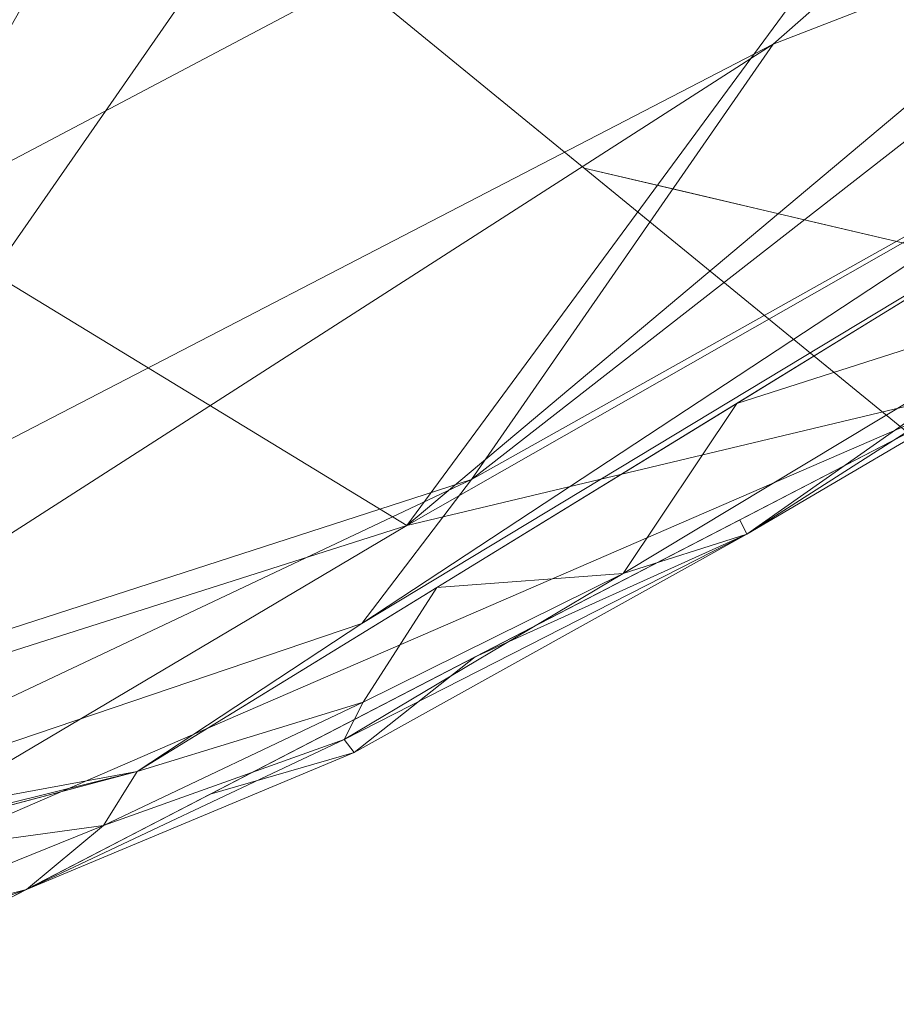
# Model space of a CAD drawing. Units: inches. Extents: x 0 to 204, y 0 to 264.
# Drawn here: x 104 to 105, y 150 to 152 of the extents above; entities that cross this region are included whole.
import ezdxf

# ---------------------------------------------------------------- set-up
doc = ezdxf.new("R2010")
doc.units = ezdxf.units.IN
doc.header["$MEASUREMENT"] = 0
doc.layers.get('0').update_dxf_attribs({"color": 10})

# ---------------------------------------------------------------- blocks, each defined once
blk = doc.blocks.new('DUNA-OTW-3D')
at = {"lineweight": 18}
for points, invisible_edges in [([(8.7792, -6.3767, 2.9531), (7.0399, -4.9536, 2.9531), (6.0913, -6.1131, 2.9531), (7.8719, -7.57, 2.9531)], 8), ([(9.0298, -8.5173, -12.5469), (6.0913, -6.1131, 2.9531), (9.9784, -7.3579, -12.5469)], 2), ([(7.8719, -7.57, 2.9531), (6.0913, -6.1131, 2.9531), (9.0298, -8.5173, -12.5469)], 12), ([(8.9013, -7.411, 2.9531), (9.0491, -6.8692, 2.9531), (8.7792, -6.3767, 2.9531), (7.8719, -7.57, 2.9531)], 12), ([(8.4187, -7.6983, 2.9531), (8.9013, -7.411, 2.9531), (7.8719, -7.57, 2.9531)], 2), ([(8.3076, -7.8874, 0.425), (7.8719, -7.57, 2.9531), (8.3163, -7.9336, -0.9219)], 13), ([(7.8719, -7.57, 2.9531), (8.3076, -7.8874, 0.425), (7.9908, -7.5979, 2.9531)], 3), ([(9.0298, -8.5173, -12.5469), (9.6495, -9.0244, -12.5469), (7.8719, -7.57, 2.9531)], 12), ([(7.9908, -7.5979, 2.9531), (8.3076, -7.8874, 0.425), (8.1453, -7.6342, 2.9531)], 3), ([(8.282, -7.6662, 2.9531), (8.1453, -7.6342, 2.9531), (8.444, -7.9135, 0.6405)], 14)]:
    blk.add_3dface(points, dxfattribs=dict(at, invisible_edges=invisible_edges))
mesh = blk.add_polyface(dxfattribs=at)
corners = [(-10.5, -2.8773, 4.4531), (-10.3386, -4.2, 4.4531), (-9.8638, -5.4451, 4.4531), (-9.1035, -6.5394, 4.4531), (-8.1024, -7.4188, 4.4531), (-6.9191, -8.0316, 4.4531), (-5.6232, -8.3419, 4.4531), (-1.878, -8.626, 4.4531), (1.878, -8.626, 4.4531), (5.6232, -8.3419, 4.4531), (6.9191, -8.0316, 4.4531), (8.1024, -7.4188, 4.4531), (9.1035, -6.5394, 4.4531), (9.8638, -5.4451, 4.4531), (10.3386, -4.2, 4.4531), (10.5, -2.8773, 4.4531), (10.5, 2.5543, 4.4531), (10.3386, 3.877, 4.4531), (9.8638, 5.1221, 4.4531), (9.1035, 6.2164, 4.4531), (8.1024, 7.0958, 4.4531), (6.9191, 7.7086, 4.4531), (5.6232, 8.0189, 4.4531), (1.878, 8.3029, 4.4531), (-1.878, 8.3029, 4.4531), (-5.6232, 8.0189, 4.4531), (-6.9191, 7.7086, 4.4531), (-8.1024, 7.0958, 4.4531), (-9.1035, 6.2164, 4.4531), (-9.8638, 5.1221, 4.4531), (-10.3386, 3.877, 4.4531), (-10.5, 2.5543, 4.4531)]
mesh.append_faces([[corners[k] for k in face] for face in [(8, 15, 23, 24)]], dxfattribs={"vtx0": -1, "vtx1": -1, "vtx3": -1})
mesh.append_faces([[corners[k] for k in face] for face in [(5, 0, 1), (16, 22, 23, 15)]], dxfattribs={"vtx0": -1, "vtx2": -1})
mesh.append_faces([[corners[k] for k in face] for face in [(0, 5, 6, 7), (22, 16, 17, 18), (22, 18, 19, 20)]], dxfattribs={"vtx0": -1, "vtx3": -1})
mesh.append_faces([[corners[k] for k in face] for face in [(27, 28, 26)]], dxfattribs={"vtx1": -1})
mesh.append_faces([[corners[k] for k in face] for face in [(9, 10, 15, 8)]], dxfattribs={"vtx1": -1, "vtx2": -1})
mesh.append_faces([[corners[k] for k in face] for face in [(7, 8, 24, 0)]], dxfattribs={"vtx1": -1, "vtx2": -1, "vtx3": -1})
mesh.append_faces([[corners[k] for k in face] for face in [(30, 31, 25, 26), (24, 25, 31, 0)]], dxfattribs={"vtx1": -1, "vtx3": -1})
mesh.append_faces([[corners[k] for k in face] for face in [(13, 14, 15, 12), (3, 4, 5), (20, 21, 22)]], dxfattribs={"vtx2": -1})
mesh.append_faces([[corners[k] for k in face] for face in [(10, 11, 12, 15), (1, 2, 3, 5), (28, 29, 30, 26)]], dxfattribs={"vtx2": -1, "vtx3": -1})
mesh = blk.add_polyface(dxfattribs=at)
corners = [(5.6799, -8.8387, 3.9531), (5.6644, -8.7032, 2.9178), (5.6192, -8.3062, 1.9531), (5.5471, -7.6746, 1.1247), (5.4533, -6.8515, 0.489), (5.3439, -5.893, 0.0894), (5.2266, -4.8644, -0.0469), (5.6979, -4.7516, -0.0469), (6.1281, -4.5288, -0.0469), (6.4922, -4.209, -0.0469), (6.7687, -3.811, -0.0469), (6.9413, -3.3583, -0.0469), (7, -2.8773, -0.0469), (8.0353, -2.8773, 0.0894), (9, -2.8773, 0.489), (9.8284, -2.8773, 1.1247), (10.4641, -2.8773, 1.9531), (10.8637, -2.8773, 2.9178), (11, -2.8773, 3.9531), (10.8239, -4.3203, 3.9531), (10.306, -5.6785, 3.9531), (9.4766, -6.8723, 3.9531), (8.3844, -7.8317, 3.9531), (7.0936, -8.5002, 3.9531), (8.4989, -6.8607, 1.6953), (8.2413, -5.1291, 0.4588), (9.7307, -4.9713, 1.5181), (6.6851, -5.98, 0.2576), (7.656, -8.0057, 2.6314), (9.743, -6.1724, 2.6314), (7.9649, -4.0079, 0.129), (7.0408, -7.6312, 1.5181), (9.2743, -4.0604, 0.7797), (10.4891, -4.3967, 2.4224), (6.9499, -5.0972, 0.0687), (8.8877, -7.3033, 3.0254), (6.5106, -7.0472, 0.7797), (7.7418, -6.3902, 0.796), (7.3347, -4.4993, 0.0429), (10.5397, -4.9898, 3.2021), (6.2456, -5.2824, 0.0164), (5.9855, -5.908, 0.1333), (10.0825, -3.8432, 1.5181), (8.7892, -5.8231, 1.0961), (6.2832, -6.4925, 0.3995), (10.848, -3.8979, 3.2428), (9.3426, -6.0207, 1.7842), (8.4792, -3.4782, 0.2576), (7.7181, -3.3953, 0.0273), (8.6362, -4.1401, 0.4062), (6.5548, -8.3565, 2.4224), (6.7651, -8.5337, 3.1839), (9.005, -6.873, 2.3333), (7.5695, -5.6393, 0.3672), (9.1391, -4.9519, 0.9392)]
mesh.append_faces([[corners[k] for k in face] for face in [(9, 34, 8), (2, 50, 1), (3, 31, 2), (16, 42, 15), (18, 45, 17), (5, 41, 4), (19, 45, 18), (13, 48, 12), (1, 51, 0)]], dxfattribs={"vtx0": -1, "vtx1": -1})
mesh.append_faces([[corners[k] for k in face] for face in [(22, 51, 28), (25, 43, 37), (36, 31, 3), (28, 35, 22), (50, 2, 31), (39, 20, 29), (31, 36, 37), (36, 4, 44), (40, 27, 41), (47, 32, 49), (36, 27, 37), (26, 46, 43), (29, 35, 52), (33, 42, 16), (28, 52, 35), (51, 50, 28), (32, 42, 26), (33, 29, 26), (31, 24, 28), (8, 34, 40), (38, 34, 9), (47, 14, 32), (48, 47, 30), (43, 25, 54), (30, 25, 38), (39, 33, 45), (35, 29, 21), (37, 27, 53), (24, 31, 37), (27, 44, 41), (24, 37, 43), (25, 37, 53), (53, 34, 38), (38, 10, 30), (19, 39, 45), (33, 39, 29), (5, 7, 41), (27, 40, 34), (40, 41, 7), (15, 42, 32), (26, 42, 33), (24, 43, 46), (26, 43, 54), (41, 44, 4), (44, 27, 36), (17, 45, 33), (24, 46, 52), (46, 26, 29), (13, 47, 48), (49, 30, 47), (11, 48, 30), (49, 25, 30), (25, 49, 54), (1, 50, 51), (28, 50, 31), (29, 52, 46), (24, 52, 28), (25, 53, 38), (34, 53, 27), (54, 32, 26), (49, 32, 54)]], dxfattribs={"vtx0": -1, "vtx1": -1, "vtx2": -1})
mesh.append_faces([[corners[k] for k in face] for face in [(51, 23, 0), (35, 21, 22), (32, 14, 15), (33, 16, 17), (48, 11, 12), (38, 9, 10), (29, 20, 21)]], dxfattribs={"vtx0": -1, "vtx2": -1})
mesh.append_faces([[corners[k] for k in face] for face in [(13, 14, 47), (3, 4, 36), (19, 20, 39), (7, 8, 40), (10, 11, 30), (22, 23, 51)]], dxfattribs={"vtx1": -1, "vtx2": -1})
mesh.append_faces([[corners[k] for k in face] for face in [(5, 6, 7)]], dxfattribs={"vtx2": -1})
mesh = blk.add_polyface(dxfattribs=at)
corners = [(5.6232, -8.3419, 4.4531), (5.634, -8.4359, 4.4421), (5.6441, -8.525, 4.4098), (5.6532, -8.6043, 4.3577), (5.6606, -8.6697, 4.2887), (5.6661, -8.7176, 4.2066), (5.6693, -8.7455, 4.1155), (7.3272, -8.3057, 4.1155), (8.7889, -7.4081, 4.1155), (9.931, -6.1284, 4.1155), (10.6572, -4.5744, 4.1155), (10.9063, -2.8773, 4.1155), (10.8781, -2.8773, 4.2066), (10.8299, -2.8773, 4.2887), (10.7641, -2.8773, 4.3577), (10.6843, -2.8773, 4.4098), (10.5947, -2.8773, 4.4421), (10.5, -2.8773, 4.4531), (10.3386, -4.2, 4.4531), (9.8638, -5.4451, 4.4531), (9.1035, -6.5394, 4.4531), (8.1024, -7.4188, 4.4531), (6.9191, -8.0316, 4.4531), (10.4552, -4.6722, 4.3742), (7.7348, -7.9496, 4.359), (6.7608, -8.4101, 4.3174), (9.677, -6.1587, 4.3938), (6.809, -8.2491, 4.4173), (7.601, -8.1252, 4.2479), (8.6303, -7.4478, 4.2792), (8.7227, -7.1786, 4.4076), (10.1335, -5.6528, 4.2808), (9.4892, -6.639, 4.2482), (10.5721, -4.6574, 4.2603)]
mesh.append_faces([[corners[k] for k in face] for face in [(1, 22, 0)]], dxfattribs={"vtx0": -1})
mesh.append_faces([[corners[k] for k in face] for face in [(9, 32, 8), (3, 27, 2), (16, 23, 15), (15, 23, 14), (14, 33, 13), (13, 33, 12), (2, 27, 1), (22, 27, 21), (21, 30, 20)]], dxfattribs={"vtx0": -1, "vtx1": -1})
mesh.append_faces([[corners[k] for k in face] for face in [(27, 22, 1), (24, 25, 28), (23, 31, 33), (27, 25, 24), (9, 31, 32), (24, 21, 27), (33, 31, 10), (27, 3, 25), (25, 7, 28), (14, 23, 33), (26, 30, 32), (30, 29, 32), (23, 19, 26), (30, 21, 24), (32, 31, 26), (23, 16, 18), (24, 28, 29), (24, 29, 30), (30, 26, 20), (32, 29, 8), (26, 31, 23), (12, 33, 10), (8, 29, 28), (7, 25, 5)]], dxfattribs={"vtx0": -1, "vtx1": -1, "vtx2": -1})
mesh.append_faces([[corners[k] for k in face] for face in [(25, 4, 5), (23, 18, 19), (28, 7, 8), (26, 19, 20)]], dxfattribs={"vtx0": -1, "vtx2": -1})
mesh.append_faces([[corners[k] for k in face] for face in [(17, 18, 16)]], dxfattribs={"vtx1": -1})
mesh.append_faces([[corners[k] for k in face] for face in [(3, 4, 25), (9, 10, 31)]], dxfattribs={"vtx1": -1, "vtx2": -1})
mesh.append_faces([[corners[k] for k in face] for face in [(5, 6, 7), (10, 11, 12)]], dxfattribs={"vtx2": -1})
mesh = blk.add_polyface(dxfattribs=at)
corners = [(5.6799, -8.8387, 3.9531), (7.0936, -8.5002, 3.9531), (8.3844, -7.8317, 3.9531), (9.4766, -6.8723, 3.9531), (10.306, -5.6785, 3.9531), (10.8239, -4.3203, 3.9531), (11, -2.8773, 3.9531), (10.9936, -2.8773, 4.0017), (10.9749, -2.8773, 4.0469), (10.9451, -2.8773, 4.0857), (10.9063, -2.8773, 4.1155), (10.6572, -4.5744, 4.1155), (9.931, -6.1284, 4.1155), (8.7889, -7.4081, 4.1155), (7.3272, -8.3057, 4.1155), (5.6693, -8.7455, 4.1155), (5.6737, -8.7841, 4.0857), (5.677, -8.8137, 4.0469), (5.6792, -8.8323, 4.0017), (6.3916, -8.5539, 4.1155), (10.7977, -3.6167, 4.1155), (6.4075, -8.6645, 3.9531), (10.9094, -3.62, 3.9531), (6.2431, -8.7105, 4.0634), (10.9365, -3.4515, 4.0634), (6.0437, -8.7516, 3.9531), (10.9547, -3.2486, 3.9531), (6.9173, -8.5206, 4.0687), (7.739, -8.1659, 3.9531), (8.058, -7.8569, 4.1155), (10.8242, -4.1428, 4.0687), (10.5649, -4.9994, 3.9531), (10.2941, -5.3514, 4.1155), (6.2276, -8.7419, 4.0084), (6.7389, -8.6109, 4.009), (10.9659, -3.4325, 4.0084), (10.8937, -3.9553, 4.009), (7.5793, -8.2664, 4.0475), (10.6466, -4.8293, 4.0475), (7.1922, -8.4496, 4.019), (10.7849, -4.424, 4.019), (8.4981, -7.716, 4.0537), (8.9305, -7.352, 3.9531), (9.3599, -6.7682, 4.1155), (9.2071, -7.1199, 4.0469), (9.7494, -6.5044, 4.0449), (10.1694, -5.8698, 4.0499), (9.8913, -6.2754, 3.9531), (7.4163, -8.3331, 3.9531), (7.5916, -8.2825, 3.9988), (8.0704, -8.0164, 4.0232), (7.9194, -8.0643, 4.0783), (7.6926, -8.0813, 4.1155), (10.6944, -4.6598, 3.9531), (10.664, -4.8397, 3.9988), (10.4415, -5.3727, 4.0232), (10.4823, -5.1965, 4.0777), (10.4756, -4.9629, 4.1155), (10.2996, -5.5785, 4.0824), (10.1125, -5.7399, 4.1155), (6.0304, -8.6497, 4.1155), (10.852, -3.247, 4.1155), (6.56, -8.6161, 4.0837), (6.8594, -8.4298, 4.1155), (10.7275, -4.0956, 4.1155), (10.8786, -3.777, 4.0837), (6.7505, -8.5823, 3.9531), (10.8666, -3.9701, 3.9531), (7.286, -8.3714, 4.0799), (7.6028, -8.2209, 4.087), (10.7177, -4.526, 4.0799), (10.6024, -4.8614, 4.0874), (8.4235, -7.6325, 4.1155), (8.6574, -7.5918, 3.9531), (8.8129, -7.4962, 4.0153), (8.8383, -7.4329, 4.0726), (8.5118, -7.7338, 4.0031), (9.1006, -7.249, 4.0006), (9.2035, -7.1122, 3.9531), (9.0744, -7.0882, 4.1155), (9.4958, -6.8336, 4.0173), (9.4698, -6.8138, 4.0738), (9.6454, -6.4483, 4.1155), (9.8384, -6.3319, 4.0856), (9.9683, -6.1938, 4.0491), (10.0986, -5.977, 3.9531), (10.0247, -6.1453, 4.0003), (9.6839, -6.5739, 3.9531), (8.0617, -7.9988, 3.9531), (10.4354, -5.339, 3.9531), (10.2812, -5.7083, 4.0069)]
mesh.append_faces([[corners[k] for k in face] for face in [(9, 24, 8), (26, 35, 22), (73, 76, 2), (12, 46, 59), (64, 65, 20), (67, 36, 5), (57, 71, 11), (88, 50, 28), (13, 75, 79), (89, 90, 4)]], dxfattribs={"vtx0": -1, "vtx1": -1})
mesh.append_faces([[corners[k] for k in face] for face in [(37, 39, 49), (41, 29, 51), (36, 35, 24), (34, 23, 33), (23, 60, 16), (28, 50, 49), (25, 33, 18), (41, 76, 74), (38, 55, 54), (36, 30, 40), (7, 35, 26), (63, 27, 68), (21, 34, 33), (9, 61, 24), (30, 64, 70), (33, 23, 17), (24, 20, 65), (19, 23, 62), (74, 42, 77), (27, 34, 39), (36, 65, 30), (34, 62, 23), (39, 68, 27), (36, 22, 35), (8, 24, 35), (70, 38, 40), (68, 37, 69), (51, 50, 41), (58, 56, 32), (71, 38, 70), (39, 34, 1), (40, 5, 36), (75, 41, 74), (37, 49, 50), (81, 83, 82), (81, 44, 80), (44, 79, 75), (84, 83, 45), (46, 86, 90), (58, 59, 46), (38, 56, 55), (86, 84, 45), (80, 87, 45), (48, 49, 39), (37, 50, 51), (50, 2, 76), (37, 51, 69), (54, 53, 40), (38, 54, 40), (55, 90, 89), (46, 55, 58), (11, 71, 70), (56, 58, 55), (27, 63, 62), (27, 62, 34), (24, 65, 36), (30, 65, 64), (37, 68, 39), (68, 69, 14), (69, 51, 52), (30, 70, 40), (71, 56, 38), (71, 57, 56), (41, 50, 76), (75, 72, 41), (44, 74, 77), (81, 79, 44), (75, 74, 44), (74, 76, 73), (44, 77, 80), (77, 78, 80), (81, 80, 45), (12, 83, 46), (45, 83, 81), (84, 46, 83), (90, 86, 85), (55, 46, 90), (84, 86, 46), (87, 86, 45), (54, 55, 31)]], dxfattribs={"vtx0": -1, "vtx1": -1, "vtx2": -1})
mesh.append_faces([[corners[k] for k in face] for face in [(35, 7, 8), (33, 25, 21), (39, 1, 48), (33, 17, 18), (80, 78, 3), (74, 73, 42), (51, 29, 52), (58, 32, 59), (23, 19, 60), (77, 42, 78), (83, 12, 82), (80, 3, 87)]], dxfattribs={"vtx0": -1, "vtx2": -1})
mesh.append_faces([[corners[k] for k in face] for face in [(86, 87, 47, 85)]], dxfattribs={"vtx0": -1, "vtx3": -1})
mesh.append_faces([[corners[k] for k in face] for face in [(15, 16, 60)]], dxfattribs={"vtx1": -1})
mesh.append_faces([[corners[k] for k in face] for face in [(16, 17, 23), (64, 11, 70), (61, 20, 24), (63, 19, 62), (53, 5, 40), (66, 1, 34, 21), (67, 22, 36), (48, 28, 49), (89, 31, 55), (31, 53, 54), (72, 29, 41), (88, 2, 50), (57, 32, 56), (14, 63, 68), (52, 14, 69), (13, 72, 75), (43, 79, 81, 82), (85, 4, 90)]], dxfattribs={"vtx1": -1, "vtx2": -1})
mesh.append_faces([[corners[k] for k in face] for face in [(26, 6, 7), (9, 10, 61), (18, 0, 25)]], dxfattribs={"vtx2": -1})

msp = doc.modelspace()

# ---------------------------------------------------------------- linework, layer by layer
at = {"lineweight": 18, "invisible_edges": 15}
for points in [[(104.71179, 156.57524, 17.81135), (102.71706, 156.05795, 17.72584), (103.3711, 148.4258, 17.92172)], [(104.71179, 155.69974, 17.81135), (102.71706, 155.18245, 17.72584), (103.3711, 147.5503, 17.92172)], [(104.75809, 151.42308, 17.70199), (104.69202, 152.03964, 17.66154), (104.81945, 152.42972, 17.62422)], [(104.81945, 152.42972, 17.62422), (104.87056, 151.78038, 17.65656), (104.75809, 151.42308, 17.70199)], [(104.78284, 151.19098, 17.77754), (104.81341, 152.34603, 17.69405), (104.69202, 152.04439, 17.72386)], [(104.81341, 152.34603, 17.69405), (104.78284, 151.19098, 17.77754), (104.91729, 152.01607, 17.69392)], [(104.70115, 151.69812, 29.98044), (104.77407, 151.37489, 29.98525), (104.80011, 152.18584, 29.95736)], [(104.8536, 151.23699, 29.95814), (104.80011, 152.18584, 29.95736), (104.77407, 151.37489, 29.98525)], [(104.80011, 152.18584, 29.95736), (104.8536, 151.23699, 29.95814), (104.90352, 152.12279, 29.89561)], [(104.94201, 151.30293, 29.86613), (104.96605, 152.13451, 29.78632), (104.90352, 152.12279, 29.89561)], [(104.94201, 151.30293, 29.86613), (104.97123, 151.37218, 29.78319), (104.96605, 152.13451, 29.78632)], [(104.97123, 151.37218, 29.78319), (104.97319, 151.6944, 29.70284), (104.96605, 152.13451, 29.78632)], [(104.90352, 152.12279, 29.89561), (104.8536, 151.23699, 29.95814), (104.94201, 151.30293, 29.86613)], [(104.80588, 152.09181, 17.88862), (104.70524, 151.52039, 17.91536), (104.80917, 151.18948, 17.91002)], [(104.87407, 151.45133, 17.86883), (104.80588, 152.09181, 17.88862), (104.80917, 151.18948, 17.91002)], [(104.80588, 152.09181, 17.88862), (104.87407, 151.45133, 17.86883), (104.87765, 151.98997, 17.85267)], [(104.92523, 151.65753, 17.81265), (104.96174, 151.18749, 17.75475), (104.96267, 152.09221, 17.72929)], [(104.96174, 151.18749, 17.75475), (104.97351, 151.5169, 17.64249), (104.96267, 152.09221, 17.72929)], [(104.70421, 151.73441, 17.93182), (104.80353, 151.4402, 17.92756), (104.80917, 152.06498, 17.91002)], [(104.80353, 151.4402, 17.92756), (104.90333, 151.85716, 17.85506), (104.80917, 152.06498, 17.91002)], [(104.90333, 151.85716, 17.85506), (104.96819, 151.43966, 17.74776), (104.96174, 152.06299, 17.75475)], [(104.97343, 151.7309, 17.65776), (104.96174, 152.06299, 17.75475), (104.96819, 151.43966, 17.74776)], [(104.78284, 151.19098, 17.77754), (104.94352, 151.15708, 17.7369), (104.91729, 152.01607, 17.69392)], [(104.94352, 151.15708, 17.7369), (105.018, 151.83275, 17.66784), (104.91729, 152.01607, 17.69392)], [(104.87407, 151.45133, 17.86883), (104.92523, 151.65753, 17.81265), (104.87765, 151.98997, 17.85267)], [(104.8637, 151.9761, 23.90596), (104.77882, 151.72928, 23.94849), (104.80011, 151.17411, 23.95736)], [(104.8637, 151.9761, 23.90596), (104.80011, 151.17411, 23.95736), (104.90352, 151.11106, 23.89561)], [(104.95137, 151.84689, 23.80733), (104.8637, 151.9761, 23.90596), (104.90352, 151.11106, 23.89561)], [(104.98005, 151.9448, 17.60979), (105.02261, 151.27564, 17.62615), (104.87056, 151.78038, 17.65656)], [(104.90333, 151.85716, 17.85506), (104.80353, 151.4402, 17.92756), (104.86347, 151.01149, 17.90912)], [(104.95163, 150.90162, 17.80916), (104.90333, 151.85716, 17.85506), (104.86347, 151.01149, 17.90912)], [(104.96819, 151.43966, 17.74776), (104.90333, 151.85716, 17.85506), (104.95163, 150.90162, 17.80916)], [(104.90352, 151.11106, 23.89561), (104.96605, 151.12279, 23.78632), (104.95137, 151.84689, 23.80733)], [(104.95137, 151.84689, 23.80733), (104.96605, 151.12279, 23.78632), (104.97327, 151.32906, 23.68722)], [(104.01136, 151.26826, 13.1767), (103.70596, 151.5957, 12.94457), (103.20662, 151.8368, 12.75985)], [(103.20662, 151.8368, 12.75985), (103.78022, 151.29909, 12.98123), (104.01136, 151.26826, 13.1767)], [(103.94257, 151.32776, 12.84515), (103.36821, 151.63619, 12.72378), (103.2496, 151.83837, 12.54204)], [(103.47606, 151.80001, 12.60952), (103.94257, 151.32776, 12.84515), (103.2496, 151.83837, 12.54204)], [(105.10728, 151.56224, 17.63486), (105.018, 151.83275, 17.66784), (104.94352, 151.15708, 17.7369)], [(103.94257, 151.32776, 12.84515), (103.47606, 151.80001, 12.60952), (104.35054, 151.15548, 13.23867)], [(104.85104, 150.43625, 17.74547), (104.75809, 151.42308, 17.70199), (104.87056, 151.78038, 17.65656)], [(104.85104, 150.43625, 17.74547), (104.87056, 151.78038, 17.65656), (105.02261, 151.27564, 17.62615)], [(104.77882, 151.72928, 23.94849), (104.70221, 151.33277, 23.96359), (104.80011, 151.17411, 23.95736)], [(104.92523, 151.65753, 17.81265), (104.87407, 151.45133, 17.86883), (104.90333, 150.98166, 17.85506)], [(104.92523, 151.65753, 17.81265), (104.90333, 150.98166, 17.85506), (104.96174, 151.18749, 17.75475)], [(103.70596, 151.5957, 12.94457), (104.01136, 151.26826, 13.1767), (104.12974, 151.29158, 13.17665)], [(104.12974, 151.29158, 13.17665), (103.93853, 151.49258, 12.98123), (103.70596, 151.5957, 12.94457)], [(104.47614, 151.39593, 0.29673), (104.47505, 151.57877, 0.25), (104.54671, 151.32788, 0.10946)], [(104.47614, 151.39593, 0.29673), (104.54857, 151.36033, 0.47035), (104.54827, 151.57877, 0.42678)], [(104.54671, 151.32788, 0.10946), (104.54827, 151.57877, 0.07322), (104.72505, 151.34004, 0.06397)], [(104.90182, 151.57877, 0.07322), (104.90338, 151.32788, 0.10946), (104.72505, 151.34004, 0.06397)], [(104.97396, 151.39593, 0.29673), (104.90182, 151.57877, 0.42678), (104.90153, 151.36033, 0.47035)], [(104.97505, 151.57877, 0.25), (104.97396, 151.39593, 0.29673), (104.90338, 151.32788, 0.10946)], [(105.09118, 150.71154, 17.68734), (105.10728, 151.56224, 17.63486), (104.94352, 151.15708, 17.7369)], [(104.03755, 151.24032, 29.97265), (104.3194, 151.31664, 29.88349), (104.2563, 151.4984, 29.94121)], [(104.44117, 151.29756, 29.71004), (104.46014, 151.49131, 29.67565), (104.3194, 151.31664, 29.88349)], [(104.80917, 151.18948, 17.91002), (104.90333, 150.98166, 17.85506), (104.87407, 151.45133, 17.86883)], [(104.70317, 151.07292, 17.94829), (104.78494, 150.82758, 17.94821), (104.80353, 151.4402, 17.92756)], [(104.80353, 151.4402, 17.92756), (104.78494, 150.82758, 17.94821), (104.86347, 151.01149, 17.90912)], [(104.97335, 151.0694, 17.67302), (104.96819, 151.43966, 17.74776), (104.95163, 150.90162, 17.80916)], [(104.72334, 150.49682, 17.77058), (104.64122, 151.14311, 17.72985), (104.75809, 151.42308, 17.70199)], [(104.85104, 150.43625, 17.74547), (104.72334, 150.49682, 17.77058), (104.75809, 151.42308, 17.70199)], [(104.48068, 151.20613, 0.28895), (104.47614, 151.39593, 0.29673), (104.54671, 151.32788, 0.10946)], [(104.54857, 151.36033, 0.47035), (104.47614, 151.39593, 0.29673), (104.48068, 151.20613, 0.28895)], [(104.96941, 151.20613, 0.28895), (104.97396, 151.39593, 0.29673), (104.90153, 151.36033, 0.47035)], [(104.90338, 151.32788, 0.10946), (104.97396, 151.39593, 0.29673), (104.96941, 151.20613, 0.28895)], [(104.76315, 150.40536, 30.01257), (104.77407, 151.37489, 29.98525), (104.70009, 151.05175, 29.99728)], [(104.82477, 150.40512, 29.99474), (104.8536, 151.23699, 29.95814), (104.77407, 151.37489, 29.98525)], [(104.97123, 151.37218, 29.78319), (104.94201, 151.30293, 29.86613), (104.95639, 150.40332, 29.86021)], [(104.97311, 151.04801, 29.71846), (104.97123, 151.37218, 29.78319), (104.97287, 150.40249, 29.79822)], [(104.47913, 151.11783, 0.46656), (104.54857, 151.36033, 0.47035), (104.48068, 151.20613, 0.28895)], [(104.47913, 151.11783, 0.46656), (104.58398, 151.26128, 0.55875), (104.54857, 151.36033, 0.47035)], [(104.54857, 151.36033, 0.47035), (104.58398, 151.26128, 0.55875), (104.72505, 151.35369, 0.59323)], [(104.72505, 151.35369, 0.59323), (104.86612, 151.26128, 0.55875), (104.90153, 151.36033, 0.47035)], [(104.86612, 151.26128, 0.55875), (104.97096, 151.11783, 0.46656), (104.90153, 151.36033, 0.47035)], [(105.03264, 151.10391, 12.97185), (105.16901, 151.0778, 13.18736), (104.87036, 151.35718, 15.5)], [(104.90153, 151.36033, 0.47035), (104.97096, 151.11783, 0.46656), (104.96941, 151.20613, 0.28895)], [(104.42637, 151.12602, 29.67962), (104.47505, 151.34224, 29.54718), (104.44117, 151.29756, 29.71004)], [(104.19223, 150.96199, 13.23867), (103.94257, 151.32776, 12.84515), (104.66337, 150.68111, 13.524)], [(104.73132, 150.789, 13.54087), (103.94257, 151.32776, 12.84515), (104.35054, 151.15548, 13.23867)], [(103.94257, 151.32776, 12.84515), (104.73132, 150.789, 13.54087), (104.66337, 150.68111, 13.524)], [(104.55831, 151.15912, 0.16304), (104.48068, 151.20613, 0.28895), (104.54671, 151.32788, 0.10946)], [(104.72505, 151.20941, 0.09897), (104.55831, 151.15912, 0.16304), (104.54671, 151.32788, 0.10946)], [(104.89178, 151.15912, 0.16304), (104.72505, 151.20941, 0.09897), (104.90338, 151.32788, 0.10946)], [(104.90338, 151.32788, 0.10946), (104.96941, 151.20613, 0.28895), (104.89178, 151.15912, 0.16304)], [(104.3194, 151.31664, 29.88349), (104.03755, 151.24032, 29.97265), (104.32519, 151.15956, 29.83533)], [(104.32519, 151.15956, 29.83533), (104.44117, 151.29756, 29.71004), (104.3194, 151.31664, 29.88349)], [(104.44117, 151.29756, 29.71004), (104.32519, 151.15956, 29.83533), (104.42637, 151.12602, 29.67962)], [(104.92468, 150.40406, 29.91596), (104.94201, 151.30293, 29.86613), (104.8536, 151.23699, 29.95814)], [(104.01136, 151.26826, 13.1767), (104.42946, 150.9953, 13.50092), (104.12974, 151.29158, 13.17665)], [(104.12974, 151.29158, 13.17665), (104.42946, 150.9953, 13.50092), (104.35054, 151.15548, 13.23867)], [(105.02261, 151.27564, 17.62615), (104.96582, 150.45616, 17.6989), (104.85104, 150.43625, 17.74547)], [(105.12973, 150.7106, 17.58323), (104.96582, 150.45616, 17.6989), (105.02261, 151.27564, 17.62615)], [(104.19223, 150.96199, 13.23867), (104.58346, 150.74603, 13.74882), (104.01136, 151.26826, 13.1767)], [(104.58346, 150.74603, 13.74882), (104.42946, 150.9953, 13.50092), (104.01136, 151.26826, 13.1767)], [(104.47913, 151.11783, 0.46656), (104.5675, 151.14933, 0.64703), (104.58398, 151.26128, 0.55875)], [(104.72505, 151.22522, 0.64645), (104.58398, 151.26128, 0.55875), (104.5675, 151.14933, 0.64703)], [(104.72505, 151.22522, 0.64645), (104.88259, 151.14933, 0.64703), (104.86612, 151.26128, 0.55875)], [(104.97096, 151.11783, 0.46656), (104.86612, 151.26128, 0.55875), (104.88259, 151.14933, 0.64703)], [(104.48068, 151.20613, 0.28895), (104.49408, 151.02005, 0.36518), (104.47913, 151.11783, 0.46656)], [(104.55831, 151.15912, 0.16304), (104.56897, 151.00625, 0.24781), (104.48068, 151.20613, 0.28895)], [(104.49408, 151.02005, 0.36518), (104.48068, 151.20613, 0.28895), (104.56897, 151.00625, 0.24781)], [(104.96941, 151.20613, 0.28895), (104.88113, 151.00625, 0.24781), (104.89178, 151.15912, 0.16304)], [(104.88113, 151.00625, 0.24781), (104.96941, 151.20613, 0.28895), (104.96051, 151.06779, 0.34085)], [(104.96941, 151.20613, 0.28895), (104.97096, 151.11783, 0.46656), (104.96051, 151.06779, 0.34085)], [(104.78284, 151.19098, 17.77754), (104.64122, 151.14786, 17.79217), (104.7304, 150.21221, 17.85227)], [(104.70421, 150.85891, 17.93182), (104.80353, 150.5647, 17.92756), (104.80917, 151.18948, 17.91002)], [(104.7304, 150.21221, 17.85227), (104.86968, 150.33145, 17.8116), (104.78284, 151.19098, 17.77754)], [(104.78284, 151.19098, 17.77754), (104.86968, 150.33145, 17.8116), (104.94352, 151.15708, 17.7369)], [(104.80353, 150.5647, 17.92756), (104.90333, 150.98166, 17.85506), (104.80917, 151.18948, 17.91002)], [(104.90333, 150.98166, 17.85506), (104.96819, 150.56416, 17.74776), (104.96174, 151.18749, 17.75475)], [(104.97343, 150.8554, 17.65776), (104.96174, 151.18749, 17.75475), (104.96819, 150.56416, 17.74776)], [(104.70115, 150.6864, 23.98044), (104.77407, 150.36316, 23.98525), (104.80011, 151.17411, 23.95736)], [(104.8536, 150.22526, 23.95814), (104.80011, 151.17411, 23.95736), (104.77407, 150.36316, 23.98525)], [(104.80011, 151.17411, 23.95736), (104.8536, 150.22526, 23.95814), (104.90352, 151.11106, 23.89561)], [(104.25725, 150.92564, 29.76518), (104.32519, 151.15956, 29.83533), (104.03755, 150.99656, 29.87921)], [(104.32519, 151.15956, 29.83533), (104.25725, 150.92564, 29.76518), (104.42637, 151.12602, 29.67962)], [(104.72505, 151.07877, 0.13397), (104.56897, 151.00625, 0.24781), (104.55831, 151.15912, 0.16304)], [(104.72505, 151.152, 0.82322), (104.5675, 151.14933, 0.64703), (104.56811, 151.06531, 0.78829)], [(104.88113, 151.00625, 0.24781), (104.72505, 151.07877, 0.13397), (104.89178, 151.15912, 0.16304)], [(104.72505, 151.152, 0.82322), (104.88198, 151.06531, 0.78829), (104.88259, 151.14933, 0.64703)], [(104.86968, 150.33145, 17.8116), (104.98722, 150.36544, 17.76297), (104.94352, 151.15708, 17.7369)], [(104.94352, 151.15708, 17.7369), (104.98722, 150.36544, 17.76297), (105.09118, 150.71154, 17.68734)], [(104.5675, 151.14933, 0.64703), (104.47913, 151.11783, 0.46656), (104.48466, 151.00336, 0.63511)], [(104.56811, 151.06531, 0.78829), (104.5675, 151.14933, 0.64703), (104.48466, 151.00336, 0.63511)], [(104.88198, 151.06531, 0.78829), (104.96544, 151.00336, 0.63511), (104.88259, 151.14933, 0.64703)], [(104.97096, 151.11783, 0.46656), (104.88259, 151.14933, 0.64703), (104.96544, 151.00336, 0.63511)], [(104.36774, 150.83777, 29.5639), (104.42637, 151.12602, 29.67962), (104.25725, 150.92564, 29.76518)], [(104.47505, 151.08629, 29.40837), (104.42637, 151.12602, 29.67962), (104.36774, 150.83777, 29.5639)], [(104.48466, 151.00336, 0.63511), (104.47913, 151.11783, 0.46656), (104.49408, 151.02005, 0.36518)], [(104.94201, 150.29121, 23.86613), (104.96605, 151.12279, 23.78632), (104.90352, 151.11106, 23.89561)], [(104.92476, 150.88727, 0.42337), (104.97096, 151.11783, 0.46656), (104.96544, 151.00336, 0.63511)], [(104.92476, 150.88727, 0.42337), (104.96051, 151.06779, 0.34085), (104.97096, 151.11783, 0.46656)], [(104.94201, 150.29121, 23.86613), (104.97123, 150.36045, 23.78319), (104.96605, 151.12279, 23.78632)], [(104.97123, 150.36045, 23.78319), (104.97319, 150.68267, 23.70284), (104.96605, 151.12279, 23.78632)], [(104.90352, 151.11106, 23.89561), (104.8536, 150.22526, 23.95814), (104.94201, 150.29121, 23.86613)], [(104.15789, 151.07768, 17.20461), (103.97505, 151.07877, 17.25134), (104.22594, 151.00711, 17.39188)], [(104.72505, 151.07877, 16.50134), (104.81315, 151.03492, 16.80505), (104.85972, 151.02906, 16.66465)], [(104.15789, 151.07768, 17.20461), (104.19349, 151.00525, 17.03099), (103.97505, 151.00555, 17.07457)], [(104.34769, 151.07314, 17.21239), (104.15789, 151.07768, 17.20461), (104.22594, 151.00711, 17.39188)], [(104.19349, 151.00525, 17.03099), (104.15789, 151.07768, 17.20461), (104.34769, 151.07314, 17.21239)], [(104.43599, 151.07469, 17.03478), (104.19349, 151.00525, 17.03099), (104.34769, 151.07314, 17.21239)], [(104.43599, 151.07469, 17.03478), (104.29254, 150.96984, 16.94259), (104.19349, 151.00525, 17.03099)], [(104.39471, 150.99551, 17.33831), (104.34769, 151.07314, 17.21239), (104.22594, 151.00711, 17.39188)], [(104.43599, 151.07469, 17.03478), (104.40449, 150.98632, 16.85431), (104.29254, 150.96984, 16.94259)], [(104.34769, 151.07314, 17.21239), (104.53377, 151.05974, 17.13616), (104.43599, 151.07469, 17.03478)], [(104.39471, 150.99551, 17.33831), (104.54757, 150.98485, 17.25353), (104.34769, 151.07314, 17.21239)], [(104.53377, 151.05974, 17.13616), (104.34769, 151.07314, 17.21239), (104.54757, 150.98485, 17.25353)], [(104.40449, 150.98632, 16.85431), (104.43599, 151.07469, 17.03478), (104.55046, 151.06916, 16.86623)], [(104.48851, 150.98571, 16.71305), (104.40449, 150.98632, 16.85431), (104.55046, 151.06916, 16.86623)], [(104.55046, 151.06916, 16.86623), (104.43599, 151.07469, 17.03478), (104.53377, 151.05974, 17.13616)], [(104.48851, 150.98571, 16.71305), (104.55046, 151.06916, 16.86623), (104.61626, 151.06566, 16.69592)], [(104.50854, 150.95377, 16.50134), (104.96653, 150.76407, 16.50134), (104.90182, 151.00555, 16.50134), (104.66034, 151.07025, 16.50134)], [(104.55046, 151.06916, 16.86623), (104.53377, 151.05974, 17.13616), (104.66655, 151.02849, 17.07798)], [(104.69707, 151.06861, 16.8912), (104.61626, 151.06566, 16.69592), (104.55046, 151.06916, 16.86623)], [(104.66655, 151.02849, 17.07798), (104.69707, 151.06861, 16.8912), (104.55046, 151.06916, 16.86623)], [(104.66034, 151.07025, 16.50134), (104.61626, 151.06566, 16.69592), (104.81315, 151.03492, 16.80505)], [(104.61626, 151.06566, 16.69592), (104.69707, 151.06861, 16.8912), (104.81315, 151.03492, 16.80505)], [(104.66655, 151.02849, 17.07798), (104.79307, 150.97906, 16.98398), (104.69707, 151.06861, 16.8912)], [(104.69707, 151.06861, 16.8912), (104.79307, 150.97906, 16.98398), (104.81315, 151.03492, 16.80505)], [(104.92476, 150.88727, 0.42337), (104.88113, 151.00625, 0.24781), (104.96051, 151.06779, 0.34085)], [(104.56811, 151.06531, 0.78829), (104.48466, 151.00336, 0.63511), (104.48816, 150.93756, 0.80542)], [(104.56811, 151.06531, 0.78829), (104.48816, 150.93756, 0.80542), (104.60005, 151.04528, 1)], [(104.48851, 150.98571, 16.71305), (104.61626, 151.06566, 16.69592), (104.50854, 150.95377, 16.50134)], [(104.54757, 150.98485, 17.25353), (104.66655, 151.02849, 17.07798), (104.53377, 151.05974, 17.13616)], [(104.85005, 151.04528, 1), (104.96193, 150.93756, 0.80542), (104.88198, 151.06531, 0.78829)], [(104.96544, 151.00336, 0.63511), (104.88198, 151.06531, 0.78829), (104.96193, 150.93756, 0.80542)], [(104.96653, 150.89348, 16.50134), (104.94155, 150.70377, 16.50134), (104.85005, 151.04528, 16.50134)], [(104.79307, 150.97906, 16.98398), (104.87608, 150.82877, 16.87071), (104.81315, 151.03492, 16.80505)], [(104.85972, 151.02906, 16.66465), (104.81315, 151.03492, 16.80505), (104.87608, 150.82877, 16.87071)], [(104.48466, 151.00336, 0.63511), (104.49408, 151.02005, 0.36518), (104.52533, 150.88727, 0.42337)], [(104.56897, 151.00625, 0.24781), (104.52533, 150.88727, 0.42337), (104.49408, 151.02005, 0.36518)], [(104.54757, 150.98485, 17.25353), (104.65806, 150.82877, 17.18436), (104.66655, 151.02849, 17.07798)], [(104.65806, 150.82877, 17.18436), (104.79307, 150.97906, 16.98398), (104.66655, 151.02849, 17.07798)], [(104.90182, 151.00555, 16.50134), (104.85972, 151.02906, 16.66465), (104.91108, 150.82877, 16.74008)], [(104.22594, 151.00711, 17.39188), (103.97505, 151.00555, 17.42812), (104.21378, 150.82877, 17.43737)], [(104.34441, 150.82877, 17.40237), (104.39471, 150.99551, 17.33831), (104.22594, 151.00711, 17.39188)], [(104.56897, 151.00625, 0.24781), (104.72505, 150.89576, 0.31699), (104.52533, 150.88727, 0.42337)], [(104.92476, 150.88727, 0.42337), (104.72505, 150.89576, 0.31699), (104.88113, 151.00625, 0.24781)], [(104.78494, 150.82758, 17.94821), (104.8006, 150.22529, 17.95886), (104.86347, 151.01149, 17.90912)], [(104.86347, 151.01149, 17.90912), (104.8006, 150.22529, 17.95886), (104.90353, 150.16496, 17.89712)], [(104.95163, 150.90162, 17.80916), (104.86347, 151.01149, 17.90912), (104.90353, 150.16496, 17.89712)], [(104.19349, 151.00525, 17.03099), (104.29254, 150.96984, 16.94259), (104.20013, 150.82877, 16.90811)], [(104.47505, 150.82877, 17.36737), (104.54757, 150.98485, 17.25353), (104.39471, 150.99551, 17.33831)], [(104.81736, 150.70095, 13.9504), (104.42946, 150.9953, 13.50092), (104.58346, 150.74603, 13.74882)], [(104.42946, 150.9953, 13.50092), (104.81736, 150.70095, 13.9504), (104.68517, 150.88169, 13.64206)], [(104.48521, 150.85675, 0.61015), (104.48816, 150.93756, 0.80542), (104.48466, 151.00336, 0.63511)], [(104.52533, 150.88727, 0.42337), (104.48521, 150.85675, 0.61015), (104.48466, 151.00336, 0.63511)], [(104.96191, 150.85441, 0.59481), (104.92476, 150.88727, 0.42337), (104.96544, 151.00336, 0.63511)], [(104.96193, 150.93756, 0.80542), (104.96191, 150.85441, 0.59481), (104.96544, 151.00336, 0.63511)], [(104.3286, 150.82877, 16.8549), (104.29254, 150.96984, 16.94259), (104.40449, 150.98632, 16.85431)], [(104.43851, 150.7706, 29.22415), (104.47505, 150.99382, 29.2943), (104.36774, 150.83777, 29.5639)], [(104.40183, 150.82877, 16.67812), (104.40449, 150.98632, 16.85431), (104.48851, 150.98571, 16.71305)], [(104.90333, 150.98166, 17.85506), (104.80353, 150.5647, 17.92756), (104.86347, 150.13599, 17.90912)], [(104.95163, 150.02612, 17.80916), (104.90333, 150.98166, 17.85506), (104.86347, 150.13599, 17.90912)], [(104.96819, 150.56416, 17.74776), (104.90333, 150.98166, 17.85506), (104.95163, 150.02612, 17.80916)], [(104.2563, 150.5189, 28.52545), (104.03755, 150.59727, 28.16967), (104.2563, 150.94835, 28.07245)], [(104.41643, 150.67898, 28.52117), (104.41643, 150.95263, 28.23252), (104.47505, 150.91477, 28.47067)], [(104.54827, 150.652, 16.50134), (104.96653, 150.76407, 16.50134), (104.50854, 150.95377, 16.50134), (104.48357, 150.76407, 16.50134)], [(104.48357, 150.89348, 1), (104.48816, 150.93756, 0.80542), (104.5189, 150.74067, 0.69629)], [(104.48816, 150.93756, 0.80542), (104.48521, 150.85675, 0.61015), (104.5189, 150.74067, 0.69629)], [(104.96653, 150.89348, 1), (104.9312, 150.74067, 0.69629), (104.96193, 150.93756, 0.80542)], [(104.96191, 150.85441, 0.59481), (104.96193, 150.93756, 0.80542), (104.9312, 150.74067, 0.69629)], [(104.23023, 150.79443, 29.67226), (104.25725, 150.92564, 29.76518), (104.03755, 150.78529, 29.72587)], [(104.25725, 150.92564, 29.76518), (104.23023, 150.79443, 29.67226), (104.36774, 150.83777, 29.5639)], [(104.90353, 150.16496, 17.89712), (104.96587, 150.17593, 17.78854), (104.95163, 150.90162, 17.80916)], [(104.95163, 150.90162, 17.80916), (104.96587, 150.17593, 17.78854), (104.97327, 150.4079, 17.68829)], [(104.52533, 150.88727, 0.42337), (104.57476, 150.76075, 0.51737), (104.48521, 150.85675, 0.61015)], [(104.72505, 150.89576, 0.31699), (104.57476, 150.76075, 0.51737), (104.52533, 150.88727, 0.42337)], [(104.86801, 150.76313, 0.50309), (104.72505, 150.89576, 0.31699), (104.92476, 150.88727, 0.42337)], [(104.96191, 150.85441, 0.59481), (104.86801, 150.76313, 0.50309), (104.92476, 150.88727, 0.42337)], [(104.48521, 150.85675, 0.61015), (104.57476, 150.76075, 0.51737), (104.5189, 150.74067, 0.69629)], [(104.9312, 150.74067, 0.69629), (104.86801, 150.76313, 0.50309), (104.96191, 150.85441, 0.59481)], [(103.97505, 150.652, 17.42812), (104.22594, 150.65044, 17.39188), (104.21378, 150.82877, 17.43737)], [(104.20013, 150.82877, 16.90811), (104.29254, 150.6877, 16.94259), (104.19349, 150.65229, 17.03099)], [(104.39471, 150.66204, 17.33831), (104.34441, 150.82877, 17.40237), (104.22594, 150.65044, 17.39188)], [(104.23229, 150.69147, 29.54732), (104.36774, 150.83777, 29.5639), (104.23023, 150.79443, 29.67226)], [(104.32519, 150.65603, 29.35798), (104.36774, 150.83777, 29.5639), (104.23229, 150.69147, 29.54732)], [(104.3286, 150.82877, 16.8549), (104.40449, 150.67123, 16.85431), (104.29254, 150.6877, 16.94259)], [(104.32519, 150.65603, 29.35798), (104.43851, 150.7706, 29.22415), (104.36774, 150.83777, 29.5639)], [(104.54757, 150.67269, 17.25353), (104.47505, 150.82877, 17.36737), (104.39471, 150.66204, 17.33831)], [(104.40183, 150.82877, 16.67812), (104.48851, 150.67184, 16.71305), (104.40449, 150.67123, 16.85431)], [(104.47505, 150.82877, 1), (104.5189, 150.74067, 0.69629), (104.52476, 150.69411, 0.8367)], [(104.66655, 150.62906, 17.07798), (104.65806, 150.82877, 17.18436), (104.54757, 150.67269, 17.25353)], [(104.79069, 150.68581, 16.99825), (104.65806, 150.82877, 17.18436), (104.66655, 150.62906, 17.07798)], [(104.78494, 150.82758, 17.94821), (104.70214, 150.41144, 17.96475), (104.8006, 150.22529, 17.95886)], [(104.81315, 150.62262, 16.80505), (104.87608, 150.82877, 16.87071), (104.79069, 150.68581, 16.99825)], [(104.85972, 150.62848, 16.66465), (104.87608, 150.82877, 16.87071), (104.81315, 150.62262, 16.80505)], [(104.90182, 150.652, 16.50134), (104.91108, 150.82877, 16.74008), (104.85972, 150.62848, 16.66465)], [(104.92534, 150.69411, 0.8367), (104.9312, 150.74067, 0.69629), (104.97505, 150.82877, 1)], [(104.23023, 150.79443, 29.67226), (104.03755, 150.78529, 29.72587), (104.23229, 150.69147, 29.54732)], [(104.43851, 150.7706, 29.22415), (104.3194, 150.59956, 29.20369), (104.46014, 150.79779, 29.01818)], [(105.26726, 150.24393, 14.44202), (104.66337, 150.68111, 13.524), (104.73132, 150.789, 13.54087)], [(105.26726, 150.24393, 14.44202), (104.73132, 150.789, 13.54087), (105.01981, 150.6079, 14.04545)], [(104.32519, 150.65603, 29.35798), (104.3194, 150.59956, 29.20369), (104.43851, 150.7706, 29.22415)], [(104.57476, 150.76075, 0.51737), (104.72505, 150.67774, 0.63063), (104.5189, 150.74067, 0.69629)], [(104.9312, 150.74067, 0.69629), (104.72505, 150.67774, 0.63063), (104.86801, 150.76313, 0.50309)], [(105.05326, 150.34017, 14.51888), (104.81736, 150.70095, 13.9504), (104.58346, 150.74603, 13.74882)], [(105.05326, 150.34017, 14.51888), (104.58346, 150.74603, 13.74882), (104.8615, 150.41441, 14.04545)], [(104.52476, 150.69411, 0.8367), (104.5189, 150.74067, 0.69629), (104.72505, 150.67774, 0.63063)], [(104.92534, 150.69411, 0.8367), (104.72505, 150.67774, 0.63063), (104.9312, 150.74067, 0.69629)], [(104.96582, 150.45616, 17.6989), (105.12973, 150.7106, 17.58323), (105.03274, 149.87669, 17.69175)], [(104.50854, 150.70377, 16.50134), (104.61626, 150.59189, 16.69592), (104.48851, 150.67184, 16.71305)], [(104.54827, 150.652, 1), (104.52476, 150.69411, 0.8367), (104.72505, 150.64274, 0.76127)], [(104.90182, 150.652, 1), (104.72505, 150.64274, 0.76127), (104.92534, 150.69411, 0.8367)], [(105.05326, 150.34017, 14.51888), (105.16046, 150.43033, 14.54211), (104.81736, 150.70095, 13.9504)], [(104.81736, 150.70095, 13.9504), (105.16046, 150.43033, 14.54211), (105.01981, 150.6079, 14.04545)], [(104.23229, 150.69147, 29.54732), (104.03755, 150.6209, 29.52308), (104.32519, 150.65603, 29.35798)], [(104.29254, 150.6877, 16.94259), (104.43599, 150.58286, 17.03478), (104.19349, 150.65229, 17.03099)], [(104.43599, 150.58286, 17.03478), (104.29254, 150.6877, 16.94259), (104.40449, 150.67123, 16.85431)], [(104.69941, 150.59191, 16.90653), (104.79069, 150.68581, 16.99825), (104.66655, 150.62906, 17.07798)], [(104.81315, 150.62262, 16.80505), (104.79069, 150.68581, 16.99825), (104.69941, 150.59191, 16.90653)], [(104.34769, 150.58441, 17.21239), (104.54757, 150.67269, 17.25353), (104.39471, 150.66204, 17.33831)], [(104.54757, 150.67269, 17.25353), (104.34769, 150.58441, 17.21239), (104.48603, 150.59331, 17.16049)], [(104.48851, 150.67184, 16.71305), (104.55046, 150.58838, 16.86623), (104.40449, 150.67123, 16.85431)], [(104.43599, 150.58286, 17.03478), (104.40449, 150.67123, 16.85431), (104.55046, 150.58838, 16.86623)], [(104.66655, 150.62906, 17.07798), (104.54757, 150.67269, 17.25353), (104.48603, 150.59331, 17.16049)], [(104.55046, 150.58838, 16.86623), (104.48851, 150.67184, 16.71305), (104.61626, 150.59189, 16.69592)], [(104.8615, 150.41441, 14.04545), (104.66337, 150.68111, 13.524), (105.26726, 150.24393, 14.44202)], [(104.22594, 150.65044, 17.39188), (104.34769, 150.58441, 17.21239), (104.39471, 150.66204, 17.33831)], [(104.15789, 150.57987, 17.20461), (103.97505, 150.652, 17.07457), (104.19349, 150.65229, 17.03099)], [(103.97505, 150.57877, 17.25134), (104.15789, 150.57987, 17.20461), (104.22594, 150.65044, 17.39188)], [(104.3194, 150.59956, 29.20369), (104.32519, 150.65603, 29.35798), (104.03755, 150.51461, 29.28465)], [(104.34769, 150.58441, 17.21239), (104.15789, 150.57987, 17.20461), (104.19349, 150.65229, 17.03099)], [(104.22594, 150.65044, 17.39188), (104.15789, 150.57987, 17.20461), (104.34769, 150.58441, 17.21239)], [(104.19349, 150.65229, 17.03099), (104.43599, 150.58286, 17.03478), (104.34769, 150.58441, 17.21239)], [(104.66655, 150.62906, 17.07798), (104.43599, 150.58286, 17.03478), (104.55046, 150.58838, 16.86623)], [(104.66655, 150.62906, 17.07798), (104.48603, 150.59331, 17.16049), (104.43599, 150.58286, 17.03478)], [(104.69941, 150.59191, 16.90653), (104.66655, 150.62906, 17.07798), (104.55046, 150.58838, 16.86623)], [(104.66034, 150.58729, 16.50134), (104.81315, 150.62262, 16.80505), (104.61626, 150.59189, 16.69592)], [(104.69941, 150.59191, 16.90653), (104.61626, 150.59189, 16.69592), (104.81315, 150.62262, 16.80505)], [(104.85972, 150.62848, 16.66465), (104.81315, 150.62262, 16.80505), (104.72505, 150.57877, 16.50134)], [(104.03755, 150.51461, 29.28465), (104.2563, 150.53223, 29.02527), (104.3194, 150.59956, 29.20369)], [(104.34769, 150.58441, 17.21239), (104.43599, 150.58286, 17.03478), (104.48603, 150.59331, 17.16049)], [(104.61626, 150.59189, 16.69592), (104.69941, 150.59191, 16.90653), (104.55046, 150.58838, 16.86623)], [(104.70317, 150.19742, 17.94829), (104.78494, 149.95208, 17.94821), (104.80353, 150.5647, 17.92756)], [(104.80353, 150.5647, 17.92756), (104.78494, 149.95208, 17.94821), (104.86347, 150.13599, 17.90912)], [(104.97335, 150.1939, 17.67302), (104.96819, 150.56416, 17.74776), (104.95163, 150.02612, 17.80916)], [(104.72334, 150.49682, 17.77058), (104.65122, 149.63992, 17.8392), (104.59041, 150.24659, 17.79816)], [(104.65122, 149.63992, 17.8392), (104.72334, 150.49682, 17.77058), (104.75792, 149.50124, 17.82967)], [(104.75792, 149.50124, 17.82967), (104.72334, 150.49682, 17.77058), (104.85104, 150.43625, 17.74547)], [(104.96582, 150.45616, 17.6989), (104.89997, 149.5152, 17.78109), (104.85104, 150.43625, 17.74547)], [(104.89997, 149.5152, 17.78109), (104.96582, 150.45616, 17.6989), (105.03274, 149.87669, 17.69175)], [(104.75792, 149.50124, 17.82967), (104.85104, 150.43625, 17.74547), (104.89997, 149.5152, 17.78109)], [(105.4402, 150.01188, 15.08422), (104.8615, 150.41441, 14.04545), (105.26726, 150.24393, 14.44202)]]:
    msp.add_3dface(points, dxfattribs=at)

# ---------------------------------------------------------------- block references
msp.add_blockref('DUNA-OTW-3D', (96.72505, 158.99134, 12.54687))

doc.saveas('drawing.dxf')
